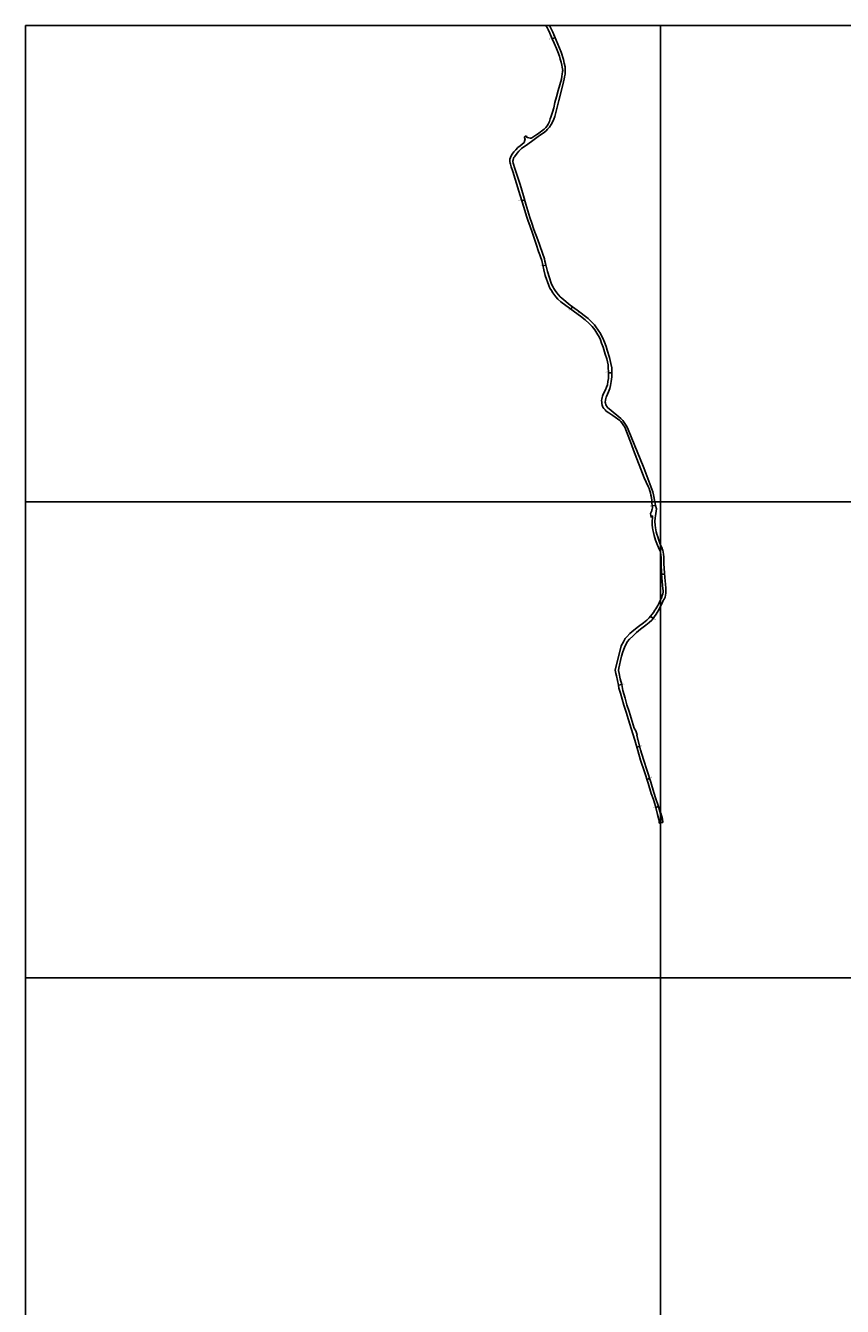
# Model space of a CAD drawing. Units: metres. Extents: x -24000 to -20000, y -111000 to -108000.
# Drawn here: x -24000 to -22971, y -109614 to -108000 of the extents above; entities that cross this region are included whole.
import ezdxf

# ---------------------------------------------------------------- set-up
doc = ezdxf.new("R2010")
doc.units = ezdxf.units.M
doc.header["$LTSCALE"] = 2.5
for name, color, linetype in [('図郭', 7, 'Continuous'), ('幅員', 7, 'Continuous'), ('歩道・分離帯・安全施設', 7, 'Continuous'), ('舗装', 7, 'Continuous'), ('道路', 7, 'Continuous')]:
    doc.layers.add(name, color=color, linetype=linetype)
doc.styles.add('YOKO_DECO', font='txt')

msp = doc.modelspace()

# ---------------------------------------------------------------- linework, layer by layer
at = {"layer": '図郭'}
for points in [[(-24000, -108000), (-23200, -108000), (-23200, -108600), (-24000, -108600)], [(-23200, -108000), (-22400, -108000), (-22400, -108600), (-23200, -108600)], [(-24000, -108600), (-23200, -108600), (-23200, -109200), (-24000, -109200)], [(-23200, -108600), (-22400, -108600), (-22400, -109200), (-23200, -109200)], [(-24000, -109200), (-23200, -109200), (-23200, -109800), (-24000, -109800)], [(-23200, -109200), (-22400, -109200), (-22400, -109800), (-23200, -109800)]]:
    msp.add_lwpolyline(points, close=True, dxfattribs=at)
at = {"layer": '幅員'}
for points in [[(-23336.6, -108016.6), (-23333, -108015)], [(-23375, -108220.7), (-23371.2, -108219.5)], [(-23348.2, -108302.6), (-23344.6, -108301.7)], [(-23313, -108357.2), (-23310.8, -108354.3)], [(-23261.3, -108437.4), (-23265.9, -108437.5)], [(-23210.5, -108605.2), (-23206.5, -108604.8)], [(-23198.9, -108691.8), (-23195, -108691.5)], [(-23212.6, -108744.4), (-23209.3, -108747.2)], [(-23253.2, -108831.4), (-23248.9, -108830.5)], [(-23229.8, -108909.2), (-23226.4, -108908.3)], [(-23217.2, -108950), (-23213.8, -108948.9)], [(-23206.1, -108985.2), (-23202.6, -108984.3)]]:
    msp.add_lwpolyline(points, dxfattribs=at)
at = {"layer": '歩道・分離帯・安全施設'}
for points in [[(-23200, -108993.2), (-23203, -108982.8)], [(-23197.4, -109004.3), (-23197.7, -109002.6), (-23198.4, -108999), (-23199.4, -108995.3), (-23200, -108993.3), (-23200, -108993.2)]]:
    msp.add_lwpolyline(points, dxfattribs=at)
at = {"layer": '道路'}
for points in [[(-23339.9, -108000), (-23335.9, -108008.2), (-23329.3, -108023.5), (-23325.3, -108033.6), (-23322.5, -108042.5), (-23321.3, -108047.2), (-23320.3, -108052.1), (-23320.1, -108054.4), (-23320, -108056.7), (-23320.1, -108058.3), (-23320.3, -108059.7), (-23320.4, -108061.2), (-23320.7, -108062.9), (-23321, -108064.5), (-23321.5, -108067.4), (-23321.9, -108069.2), (-23322.1, -108069.8), (-23322.4, -108071.2), (-23328, -108094.3), (-23333.4, -108114.7), (-23334.4, -108117.7), (-23335.6, -108120.9), (-23337.8, -108124.8), (-23340.1, -108128), (-23342.3, -108130.6), (-23344.2, -108132.6), (-23346.8, -108134.7), (-23351.1, -108137.6), (-23356, -108141.1), (-23361, -108144.6), (-23367.4, -108149.3), (-23375.1, -108154.9), (-23377, -108156.7), (-23378.7, -108158.4), (-23380.8, -108160.9), (-23384.1, -108165.3), (-23384.8, -108166.4), (-23385.2, -108167.2), (-23385.4, -108167.7), (-23385.7, -108168.6), (-23385.9, -108169.4), (-23386, -108170.3), (-23386.1, -108171.1), (-23385.9, -108173.2), (-23383.7, -108180.2), (-23380.2, -108190), (-23377, -108200.2), (-23372.7, -108214.6), (-23369.6, -108224.9), (-23364.6, -108241.8), (-23362.1, -108249.1), (-23359.6, -108256.8), (-23354.7, -108270), (-23346.4, -108293.9), (-23345.8, -108296.8), (-23345.1, -108299.9), (-23342.6, -108309.8), (-23337.9, -108324.5), (-23336.4, -108327.7), (-23335.5, -108329.5), (-23334.5, -108331.3), (-23332.8, -108333.9), (-23330.8, -108336.6), (-23328.8, -108339.1), (-23326.6, -108341.6), (-23324.6, -108343.6), (-23313.7, -108352.1), (-23305.1, -108358.7), (-23291.3, -108369.3), (-23288.4, -108372), (-23286.1, -108374.2), (-23284.5, -108375.9), (-23283.4, -108377.1), (-23281.5, -108379.5), (-23275.8, -108388.1), (-23274, -108391.6), (-23272.9, -108393.7), (-23270.7, -108398.8), (-23268.7, -108404.2), (-23267.4, -108408.9), (-23264.2, -108418.3), (-23262.6, -108425.9), (-23261.5, -108431.2), (-23261.2, -108438.4), (-23261.4, -108442.7), (-23262.2, -108448.7), (-23263.1, -108453.6), (-23264, -108457.5), (-23265.6, -108461.7), (-23268.2, -108467.3), (-23268.7, -108468.4), (-23269.1, -108469.8), (-23269.5, -108472), (-23269.6, -108474.5), (-23269.5, -108476), (-23268.8, -108477.8), (-23268.1, -108479.1), (-23267.5, -108480.2), (-23266.4, -108481.5), (-23264.9, -108483), (-23250.1, -108495.1), (-23248.8, -108496.3), (-23247.7, -108497.5), (-23243.2, -108503.8), (-23242.1, -108505.9), (-23240.8, -108509.1), (-23221.2, -108557.4), (-23212.2, -108580.8), (-23209.7, -108587.6), (-23208.7, -108591.4), (-23207.2, -108600)], [(-23344.7, -108000), (-23342.6, -108003.1), (-23341.7, -108005), (-23339.7, -108009.7), (-23336.6, -108016.6), (-23334, -108022.3), (-23331, -108029), (-23329.4, -108032.9), (-23327.4, -108038.5), (-23326.3, -108042.1), (-23325.2, -108046.1), (-23324.4, -108049.8), (-23323.8, -108052.5), (-23323.3, -108056.7), (-23323.4, -108058), (-23323.8, -108061.1), (-23324.2, -108063.6), (-23325, -108067.6), (-23328.9, -108081.6), (-23331.1, -108089.6), (-23333.1, -108096.8), (-23334.6, -108103.7), (-23336.3, -108109.2), (-23337.5, -108112.7), (-23338.2, -108115.2), (-23338.9, -108117.5), (-23340.1, -108120.9), (-23341.7, -108124), (-23343, -108126.2), (-23344.6, -108128.2), (-23346.5, -108130.3), (-23349.9, -108133.1), (-23351.1, -108134)], [(-23369.5, -108138.8), (-23371.9, -108140.4)], [(-23371.9, -108140.4), (-23370.6, -108142.7), (-23371.7, -108147.5)], [(-23351.1, -108134), (-23353.8, -108135.8), (-23355.9, -108137.1), (-23357.2, -108138), (-23362.4, -108141.5), (-23362.7, -108141.7), (-23363.9, -108142), (-23368, -108141.2), (-23369.5, -108138.8)], [(-23371.7, -108147.5), (-23377.1, -108151.6), (-23379.7, -108153.6), (-23382.5, -108156.4), (-23385, -108159.2), (-23387, -108162.1), (-23388.3, -108164.3), (-23389.1, -108166.1), (-23389.8, -108168.2), (-23390, -108169.8), (-23389.9, -108171.4), (-23389.5, -108173.2), (-23389.1, -108174.7), (-23388.1, -108178), (-23386.2, -108183.9), (-23378.7, -108208.6), (-23375, -108220.7), (-23372.4, -108229), (-23369.1, -108240.1), (-23366.8, -108246.3), (-23364.7, -108252), (-23361.4, -108261.4), (-23359.2, -108267.8), (-23356.8, -108275.3), (-23353.6, -108284.7), (-23352.1, -108288.9), (-23350.7, -108292.8), (-23350, -108294.8), (-23349.6, -108296.2), (-23348.4, -108301.9), (-23347, -108307.7), (-23345.2, -108314.8), (-23340.9, -108327.4), (-23339.4, -108330.9), (-23337.6, -108334), (-23335.8, -108336.6), (-23332, -108341.6), (-23329.3, -108344.8), (-23325.7, -108347.9), (-23299.2, -108367.3), (-23298.6, -108367.9), (-23295.1, -108370.9), (-23289.9, -108375.5), (-23288, -108377.4), (-23286.3, -108379.2), (-23284.5, -108381.2), (-23282.9, -108383.4), (-23280.2, -108387.6), (-23277, -108393), (-23275.7, -108396), (-23274.3, -108400.1), (-23272.5, -108405.2), (-23269.6, -108414), (-23267.6, -108419.9), (-23266, -108427.7), (-23265.8, -108440.1), (-23265.8, -108444.7), (-23266.3, -108448.5), (-23267, -108452.7), (-23268, -108455.6), (-23269.4, -108458.9), (-23272.4, -108464.5), (-23273.3, -108467), (-23273.7, -108468.8), (-23274.1, -108470.6), (-23274.3, -108472.6), (-23274.2, -108474.5), (-23274, -108476.3), (-23273.5, -108478.5), (-23272.7, -108480.9), (-23271.6, -108482.6), (-23270, -108484.3), (-23268.5, -108485.7), (-23265.3, -108487.9), (-23260.1, -108491.4), (-23251.2, -108497.7), (-23250.1, -108498.8), (-23245.1, -108506.2), (-23236.8, -108527.9), (-23234.2, -108534.9), (-23220.6, -108569.8), (-23215.7, -108580.8), (-23214.5, -108583.5), (-23213.4, -108586.5), (-23212.6, -108589), (-23212.1, -108591.9), (-23211.5, -108594.5), (-23211.1, -108598.5), (-23211, -108600)], [(-23211, -108600), (-23210.8, -108602), (-23210.6, -108604.4), (-23210.3, -108607.7), (-23210.6, -108609.2), (-23210.8, -108610.3), (-23211.1, -108611.3), (-23211.5, -108612.3), (-23211.8, -108613.2), (-23212.2, -108613.9), (-23212.7, -108614.9)], [(-23207.2, -108600), (-23206.5, -108604.8), (-23205.3, -108608.9), (-23205.5, -108612.1), (-23205.8, -108615), (-23206.4, -108617.7), (-23206.8, -108620.4)], [(-23212.7, -108614.9), (-23211.9, -108620)], [(-23211.9, -108620), (-23210.7, -108618.2), (-23210.1, -108617.9), (-23210.3, -108620.6), (-23210.4, -108624.3), (-23210.4, -108629.3), (-23210.1, -108633.1), (-23209.7, -108635.6), (-23209, -108638.9), (-23208.1, -108642.6), (-23206.3, -108648.5), (-23203.7, -108654.7), (-23201.2, -108660.5), (-23200.2, -108662.9), (-23200, -108664)], [(-23206.8, -108620.4), (-23207.2, -108625), (-23206.8, -108629.5), (-23206.4, -108633.1), (-23206, -108635.4), (-23205.5, -108637.8), (-23204.6, -108641.1), (-23203.6, -108644.2), (-23202.7, -108647.3), (-23200.9, -108652.4), (-23200, -108654.4)], [(-23200, -108654.4), (-23198.1, -108658.4), (-23197.8, -108659.5), (-23197.3, -108661.4), (-23196.8, -108663.3), (-23196.3, -108666.4), (-23195.9, -108669.4), (-23195.9, -108672.8), (-23195.7, -108678.1), (-23195.1, -108689.6), (-23194.7, -108695.4), (-23193.8, -108703.9), (-23193.4, -108709), (-23193.4, -108715.1), (-23193.6, -108717.8), (-23194.3, -108720.3), (-23195.3, -108722.7), (-23196.7, -108724.6), (-23197.8, -108727.7), (-23200, -108731.7)], [(-23200, -108664), (-23199.7, -108666.8), (-23199.3, -108670.4), (-23199.1, -108672.7), (-23199.2, -108675.7), (-23199.4, -108678.8), (-23199, -108690), (-23198.5, -108695.8), (-23197.3, -108709.6), (-23196.7, -108711.8), (-23196.8, -108714.2), (-23197.2, -108716.2), (-23197.8, -108718), (-23198.3, -108720.1), (-23199.2, -108722.1), (-23200, -108723.8)], [(-23200, -108723.8), (-23201.6, -108727.3), (-23203.6, -108730.8), (-23206.1, -108734.9), (-23207.3, -108736.7), (-23209.1, -108739.5), (-23210.7, -108741.7), (-23212.6, -108744.4), (-23214.4, -108746.3), (-23217.4, -108749.2), (-23221.3, -108752.7), (-23227.7, -108757.4), (-23233.8, -108762.1), (-23238.6, -108766), (-23242.4, -108770.3), (-23244.4, -108772.6), (-23246.7, -108776.7), (-23249.6, -108781.5), (-23257.3, -108812.1), (-23256.2, -108816.7), (-23255.4, -108819.4), (-23253.2, -108831.4), (-23252.4, -108834.8), (-23250.6, -108841.1), (-23246.1, -108856.6), (-23243.5, -108865.1), (-23240.4, -108874.8), (-23237, -108885.9), (-23232.3, -108900.6), (-23228.6, -108913.5), (-23225.1, -108925.7), (-23220.2, -108940.4), (-23215.7, -108954.6), (-23211.9, -108967.7), (-23209, -108975.5), (-23206.4, -108983.9), (-23203.7, -108994.3), (-23202.1, -109000.6), (-23201.8, -109003), (-23201.6, -109005.3)], [(-23200, -108731.7), (-23200.7, -108732.8), (-23203.2, -108737.5), (-23205.7, -108741.8), (-23207.5, -108744.6), (-23209.3, -108747.2), (-23211.2, -108749.2), (-23214.2, -108752.3), (-23218.5, -108755.6), (-23225.3, -108760.7), (-23230.3, -108764.7), (-23235.1, -108769.3), (-23239.3, -108773.4), (-23242, -108776.7), (-23245.6, -108783.6), (-23247.5, -108789.2), (-23249.1, -108794.6), (-23250.4, -108800.3), (-23251.8, -108806.2), (-23252.5, -108809.8), (-23252.8, -108812.7), (-23252.1, -108816.6), (-23250.9, -108823.3), (-23248.9, -108830.5), (-23247.5, -108837.9), (-23244.6, -108847.7), (-23242.4, -108855.8), (-23239.7, -108864.2), (-23233.2, -108885.6), (-23231.3, -108888.9), (-23229.5, -108893.9), (-23229.8, -108894.8), (-23225.3, -108912.7), (-23221.6, -108924.8), (-23216.9, -108939.2), (-23212.4, -108953.5), (-23208.4, -108966.6), (-23205.9, -108974.6), (-23203, -108982.8), (-23200.7, -108990.9), (-23200.1, -108990.7)], [(-23200, -108990.9), (-23200.1, -108990.7)], [(-23197, -109004.2), (-23197.2, -109002.5), (-23197.5, -109001.1), (-23197.7, -108999.6), (-23198.1, -108998), (-23198.4, -108996.8), (-23198.8, -108995.4), (-23199.1, -108994.1), (-23199.4, -108993.2), (-23199.6, -108992.6), (-23200, -108990.9)], [(-23200, -109004.9), (-23201.6, -109005.3)], [(-23197, -109004.2), (-23200, -109004.9)]]:
    msp.add_lwpolyline(points, dxfattribs=at)

# ---------------------------------------------------------------- texts
at = {"layer": '幅員'}
for s, rotation, p in [('4.0', 24, (-23340.2, -108017.6)), ('4.0', 17, (-23378.6, -108221.4)), ('3.7', 14, (-23351.1, -108302.8)), ('3.7', 52, (-23315.1, -108359.4)), ('4.6', 3, (-23269.2, -108437.5)), ('4.0', 5.4444, (-23213.5, -108606.4)), ('3.9', 4, (-23198.4, -108691.5)), ('4.3', 319, (-23208.9, -108747.2)), ('4.4', 11.0709, (-23248.5, -108831.1)), ('3.5', 13.5238, (-23225.9, -108909)), ('3.5', 16, (-23213.6, -108948.8)), ('3.6', 17.8497, (-23208.9, -108986.3))]:
    msp.add_text(s, height=1.6, rotation=rotation, dxfattribs=at).set_placement(p)
at = {"layer": '舗装', "style": 'YOKO_DECO'}
for p in [(-23335.8, -108012.7, 159), (-23384.1, -108184.8, 166.7), (-23304.2, -108361.8, 185.2), (-23233.2, -108532.7, 198.6), (-23197.8, -108722.5, 212.2), (-23230.8, -108899.9, 226.6)]:
    msp.add_text('A', height=0.75, dxfattribs=at).set_placement(p)

doc.saveas('drawing.dxf')
